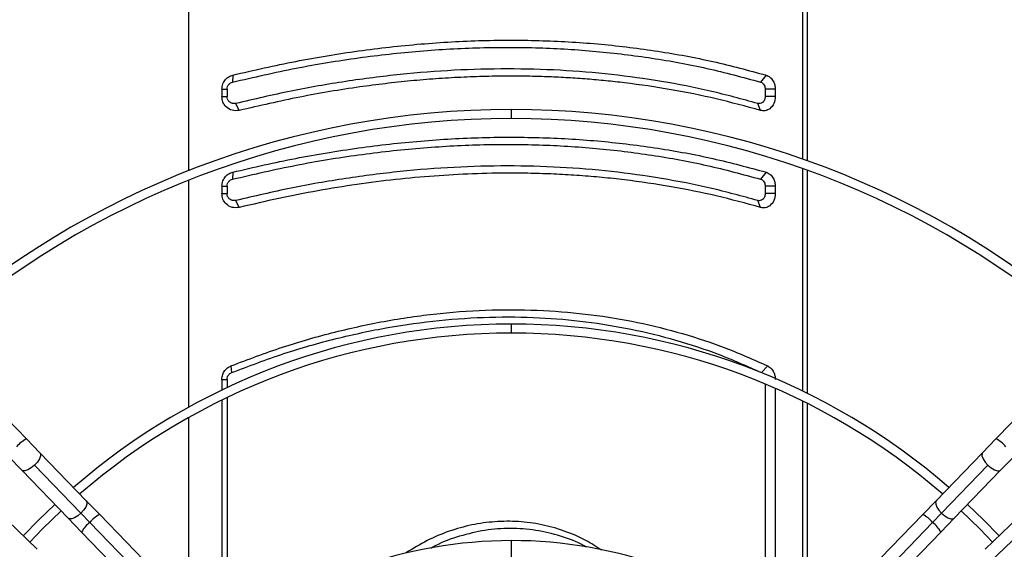
# Model space of a CAD drawing. Units: millimetres. Extents: x 5 to 414, y 3 to 291.
# Drawn here: x 104 to 117, y 257 to 264 of the extents above; entities that cross this region are included whole.
import ezdxf

# ---------------------------------------------------------------- set-up
doc = ezdxf.new("R2010")
doc.units = ezdxf.units.MM

msp = doc.modelspace()

# ---------------------------------------------------------------- linework, layer by layer
at = {"color": 7, "linetype": 'Continuous', "lineweight": 25}
for p, q in [((105.905, 261.883), (105.905, 264.979)), ((114.451, 262.043), (114.451, 265.091)), ((114.511, 265.087), (114.511, 262.022)), ((106.516, 263.211), (106.513, 263.114)), ((113.942, 263.211), (113.865, 263.114)), ((106.365, 263.017), (106.365, 262.914)), ((106.365, 263.017), (106.437, 263.017)), ((106.365, 262.914), (106.437, 262.914)), ((106.437, 263.017), (106.437, 262.914)), ((114.069, 263.017), (113.929, 263.017)), ((113.929, 263.017), (113.929, 262.914)), ((114.069, 262.914), (113.929, 262.914)), ((114.069, 263.017), (114.069, 262.914)), ((106.608, 262.72), (106.56, 262.817)), ((113.864, 262.72), (113.826, 262.817)), ((106.516, 261.861), (106.513, 261.764)), ((113.942, 261.861), (113.865, 261.764)), ((114.451, 258.815), (114.451, 261.91)), ((114.511, 261.889), (114.511, 258.786)), ((105.905, 258.593), (105.905, 261.749)), ((106.365, 261.667), (106.365, 261.564)), ((106.365, 261.667), (106.437, 261.667)), ((106.365, 261.564), (106.437, 261.564)), ((106.437, 261.667), (106.437, 261.564)), ((114.069, 261.667), (113.929, 261.667)), ((113.929, 261.667), (113.929, 261.564)), ((114.069, 261.564), (113.929, 261.564)), ((114.069, 261.667), (114.069, 261.564)), ((106.608, 261.37), (106.56, 261.467)), ((113.864, 261.37), (113.826, 261.467)), ((103.645, 258.15), (102.754, 259.071)), ((106.49, 259.165), (106.5, 259.072)), ((113.964, 259.165), (113.877, 259.072)), ((118.033, 259.071), (117.141, 258.15)), ((106.365, 258.979), (106.365, 258.83)), ((106.365, 258.979), (106.437, 258.979)), ((106.437, 258.979), (106.437, 258.864)), ((113.929, 258.914), (113.929, 255.647)), ((114.069, 258.854), (114.069, 255.549)), ((106.365, 258.691), (106.365, 255.431)), ((106.437, 258.726), (106.437, 255.431)), ((114.451, 256.039), (114.451, 258.676)), ((114.511, 258.647), (114.511, 256.06)), ((105.905, 255.857), (105.905, 258.45)), ((103.832, 257.958), (103.645, 258.15)), ((117.141, 258.15), (116.955, 257.958)), ((103.394, 257.907), (103.58, 257.714)), ((104.478, 257.29), (103.832, 257.958)), ((116.955, 257.958), (116.309, 257.29)), ((117.206, 257.714), (117.393, 257.907)), ((103.58, 257.714), (104.226, 257.047)), ((104.402, 257.117), (103.756, 257.784)), ((117.03, 257.784), (116.384, 257.117)), ((116.56, 257.047), (117.206, 257.714)), ((104.664, 257.098), (104.478, 257.29)), ((116.309, 257.29), (116.122, 257.098)), ((103.794, 256.615), (103.126, 257.261)), ((117.66, 257.261), (116.992, 256.615)), ((104.226, 257.047), (104.413, 256.854)), ((104.402, 257.117), (104.526, 256.989)), ((105.399, 256.338), (104.664, 257.098)), ((116.122, 257.098), (115.387, 256.338)), ((116.384, 257.117), (116.26, 256.989)), ((116.373, 256.854), (116.56, 257.047)), ((117.062, 256.439), (117.73, 257.085)), ((105.261, 256.229), (104.526, 256.989)), ((116.26, 256.989), (115.525, 256.229)), ((104.413, 256.854), (105.148, 256.095)), ((115.638, 256.095), (116.373, 256.854))]:
    msp.add_line(p, q, dxfattribs=at)
at = {"color": 8, "linetype": 'Continuous', "lineweight": 25}
for p, q in [((110.393, 262.733), (110.393, 262.608)), ((110.393, 259.748), (110.393, 259.623)), ((110.393, 256.735), (110.393, 256.485))]:
    msp.add_line(p, q, dxfattribs=at)
at = {"color": 8, "linetype": 'Continuous', "lineweight": 25, "flags": 128}
for points in [[(103.832, 257.958), (103.838, 257.947), (103.84, 257.916), (103.825, 257.875), (103.796, 257.829), (103.756, 257.784)], [(116.955, 257.958), (116.948, 257.947), (116.946, 257.916), (116.961, 257.875), (116.99, 257.829), (117.03, 257.784)], [(103.756, 257.784), (103.71, 257.746), (103.663, 257.718), (103.622, 257.705), (103.591, 257.707), (103.58, 257.714)], [(117.03, 257.784), (117.076, 257.746), (117.123, 257.718), (117.164, 257.705), (117.195, 257.707), (117.206, 257.714)], [(104.478, 257.29), (104.486, 257.274), (104.484, 257.242), (104.469, 257.203), (104.44, 257.159), (104.402, 257.117)], [(116.309, 257.29), (116.3, 257.274), (116.302, 257.242), (116.318, 257.203), (116.346, 257.159), (116.384, 257.117)], [(104.402, 257.117), (104.358, 257.08), (104.314, 257.053), (104.274, 257.039), (104.242, 257.038), (104.226, 257.047)], [(116.384, 257.117), (116.428, 257.08), (116.472, 257.053), (116.512, 257.039), (116.544, 257.038), (116.56, 257.047)]]:
    msp.add_lwpolyline(points, dxfattribs=at)
at = {"color": 7, "linetype": 'Continuous', "lineweight": 25, "flags": 128}
for points in [[(104.04, 257.239), (103.817, 257.024), (103.601, 256.801)], [(104.127, 257.15), (103.87, 256.9), (103.691, 256.714)], [(117.095, 256.714), (116.916, 256.9), (116.659, 257.15)], [(117.185, 256.801), (116.969, 257.024), (116.746, 257.239)]]:
    msp.add_lwpolyline(points, dxfattribs=at)
at = {"color": 7, "linetype": 'Continuous', "lineweight": 25}
for radius in [17.55, 17.39]:
    msp.add_circle((110.393, 250.548), radius, dxfattribs=at)
at = {"color": 8, "linetype": 'Continuous', "lineweight": 25}
for centre, radius, start, end in [((110.393, 250.548), 16.674, 47.4407, 132.5593), ((103.843, 257.759), 0.439, 116.7961, 139.9016), ((116.943, 257.759), 0.439, 40.0984, 63.2039), ((104.862, 256.706), 0.439, 116.7961, 139.9016), ((115.924, 256.706), 0.439, 40.0984, 63.2039), ((104.744, 256.689), 0.37, 126.0404, 153.5424), ((116.042, 256.689), 0.37, 26.4576, 53.9596)]:
    msp.add_arc(centre, radius, start, end, dxfattribs=at)
at = {"color": 7, "linetype": 'Continuous', "lineweight": 25}
for centre, radius, start, end in [((110.393, 250.548), 16.325, 47.473, 132.527), ((110.393, 250.548), 16.25, 47.4801, 132.5199), ((110.393, 250.448), 16.3, 90, 132.28), ((110.393, 250.448), 16.3, 47.72, 90), ((110.393, 250.448), 16.05, 90, 132.2521), ((110.393, 250.448), 16.05, 47.7479, 90), ((110.393, 250.548), 15.85, 47.5193, 132.4807), ((110.393, 250.448), 15.469, 90, 132.1838), ((110.393, 250.448), 15.344, 90, 132.1684), ((110.393, 250.448), 15.469, 47.8162, 90), ((110.393, 250.448), 15.344, 47.8316, 90), ((110.393, 250.448), 12.285, 90, 131.6947), ((110.393, 250.448), 12.285, 48.3053, 90), ((110.393, 250.448), 12.16, 90, 131.6702), ((110.393, 250.448), 12.16, 48.3298, 90), ((110.393, 250.448), 9.3, 90, 130.9316), ((110.393, 250.448), 9.175, 90, 130.8888), ((110.393, 250.448), 9.3, 49.0684, 90), ((110.393, 250.448), 9.175, 49.1112, 90), ((110.393, 250.448), 6.287, 90, 129.4251), ((110.393, 250.448), 6.288, 50.5022, 90)]:
    msp.add_arc(centre, radius, start, end, dxfattribs=at)
for points, knots in [([(106.513, 263.114), (106.808, 263.182), (107.394, 263.317), (108.265, 263.459), (109.12, 263.554), (109.96, 263.601), (110.78, 263.599), (111.579, 263.55), (112.359, 263.454), (113.126, 263.314), (113.618, 263.181), (113.865, 263.114)], [0, 0, 0, 0, 0.11431, 0.226872, 0.338185, 0.448767, 0.559115, 0.667753, 0.777122, 0.887714, 1, 1, 1, 1]), ([(106.516, 263.211), (106.808, 263.279), (107.393, 263.413), (108.267, 263.555), (109.135, 263.653), (109.993, 263.701), (110.832, 263.699), (111.648, 263.649), (112.439, 263.551), (113.207, 263.41), (113.697, 263.277), (113.942, 263.211)], [0, 0, 0, 0, 0.112009, 0.223995, 0.335997, 0.447992, 0.560007, 0.670002, 0.780004, 0.88999, 1, 1, 1, 1]), ([(106.365, 263.017), (106.368, 263.042), (106.373, 263.092), (106.412, 263.151), (106.461, 263.193), (106.498, 263.205), (106.516, 263.211)], [0, 0, 0, 0, 0.276337, 0.555123, 0.776229, 1, 1, 1, 1]), ([(113.826, 262.817), (113.607, 262.877), (113.171, 262.996), (112.489, 263.129), (111.791, 263.226), (111.075, 263.285), (110.344, 263.304), (109.601, 263.285), (108.848, 263.226), (108.09, 263.129), (107.326, 262.996), (106.816, 262.877), (106.56, 262.817)], [0, 0, 0, 0, 0.100372, 0.200119, 0.299992, 0.400071, 0.499999, 0.599929, 0.700007, 0.79988, 0.899628, 1, 1, 1, 1]), ([(113.864, 262.72), (113.66, 262.776), (113.253, 262.887), (112.62, 263.014), (112.104, 263.09), (111.711, 263.133), (111.45, 263.157), (111.186, 263.175), (110.921, 263.188), (110.654, 263.196), (110.36, 263.199), (110.04, 263.195), (109.693, 263.182), (109.344, 263.161), (108.992, 263.132), (108.639, 263.094), (108.126, 263.027), (107.449, 262.915), (106.889, 262.785), (106.608, 262.72)], [0, 0, 0, 0, 0.093695, 0.186837, 0.279925, 0.31668, 0.353391, 0.390067, 0.42672, 0.463361, 0.500002, 0.546635, 0.593274, 0.639942, 0.686662, 0.733457, 0.780008, 0.889641, 1, 1, 1, 1]), ([(113.942, 263.211), (113.962, 263.203), (114.001, 263.186), (114.041, 263.134), (114.065, 263.075), (114.067, 263.036), (114.069, 263.017)], [0, 0, 0, 0, 0.2837453, 0.5642156, 0.7825023, 1, 1, 1, 1]), ([(106.437, 263.017), (106.439, 263.029), (106.441, 263.054), (106.461, 263.084), (106.485, 263.105), (106.504, 263.111), (106.513, 263.114)], [0, 0, 0, 0, 0.2706955, 0.5569706, 0.7786921, 1, 1, 1, 1]), ([(113.865, 263.114), (113.875, 263.11), (113.895, 263.101), (113.915, 263.075), (113.927, 263.046), (113.928, 263.026), (113.929, 263.017)], [0, 0, 0, 0, 0.281393, 0.571306, 0.787187, 1, 1, 1, 1]), ([(106.608, 262.72), (106.575, 262.717), (106.508, 262.711), (106.425, 262.762), (106.374, 262.835), (106.368, 262.888), (106.365, 262.914)], [0, 0, 0, 0, 0.282577, 0.563179, 0.782381, 1, 1, 1, 1]), ([(106.56, 262.817), (106.544, 262.815), (106.51, 262.812), (106.468, 262.837), (106.442, 262.874), (106.439, 262.901), (106.437, 262.914)], [0, 0, 0, 0, 0.27346, 0.558843, 0.778833, 1, 1, 1, 1]), ([(113.929, 262.914), (113.927, 262.897), (113.923, 262.863), (113.894, 262.829), (113.859, 262.812), (113.837, 262.815), (113.826, 262.817)], [0, 0, 0, 0, 0.274579, 0.551288, 0.772702, 1, 1, 1, 1]), ([(114.069, 262.914), (114.065, 262.88), (114.056, 262.813), (113.999, 262.743), (113.93, 262.71), (113.886, 262.716), (113.864, 262.72)], [0, 0, 0, 0, 0.276037, 0.555122, 0.777036, 1, 1, 1, 1]), ([(106.513, 261.764), (106.808, 261.832), (107.394, 261.967), (108.265, 262.109), (109.12, 262.204), (109.96, 262.251), (110.78, 262.249), (111.579, 262.2), (112.359, 262.104), (113.126, 261.964), (113.618, 261.831), (113.865, 261.764)], [0, 0, 0, 0, 0.11431, 0.226872, 0.338185, 0.448767, 0.559115, 0.667753, 0.777122, 0.887714, 1, 1, 1, 1]), ([(106.516, 261.861), (106.808, 261.929), (107.393, 262.063), (108.267, 262.205), (109.135, 262.303), (109.993, 262.351), (110.832, 262.349), (111.648, 262.299), (112.439, 262.201), (113.207, 262.06), (113.697, 261.927), (113.942, 261.861)], [0, 0, 0, 0, 0.112009, 0.223995, 0.335997, 0.447992, 0.560007, 0.670002, 0.780004, 0.88999, 1, 1, 1, 1]), ([(113.826, 261.467), (113.607, 261.527), (113.171, 261.646), (112.489, 261.779), (111.791, 261.876), (111.075, 261.935), (110.344, 261.954), (109.601, 261.935), (108.848, 261.876), (108.09, 261.779), (107.326, 261.646), (106.816, 261.527), (106.56, 261.467)], [0, 0, 0, 0, 0.100372, 0.200119, 0.299992, 0.400071, 0.499999, 0.599929, 0.700007, 0.799881, 0.899628, 1, 1, 1, 1]), ([(106.365, 261.667), (106.368, 261.692), (106.373, 261.742), (106.412, 261.801), (106.461, 261.843), (106.498, 261.855), (106.516, 261.861)], [0, 0, 0, 0, 0.276337, 0.555123, 0.776229, 1, 1, 1, 1]), ([(113.864, 261.37), (113.66, 261.426), (113.253, 261.537), (112.62, 261.664), (112.087, 261.743), (111.659, 261.789), (111.345, 261.815), (111.027, 261.834), (110.707, 261.845), (110.318, 261.85), (109.857, 261.841), (109.323, 261.811), (108.784, 261.762), (108.243, 261.693), (107.7, 261.605), (107.155, 261.499), (106.791, 261.413), (106.608, 261.37)], [0, 0, 0, 0, 0.093694, 0.186835, 0.279923, 0.324023, 0.368061, 0.412057, 0.456029, 0.499997, 0.571371, 0.642788, 0.71433, 0.785671, 0.856818, 0.928235, 1, 1, 1, 1]), ([(113.942, 261.861), (113.962, 261.853), (114.001, 261.836), (114.041, 261.784), (114.065, 261.725), (114.067, 261.686), (114.069, 261.667)], [0, 0, 0, 0, 0.283745, 0.564216, 0.782502, 1, 1, 1, 1]), ([(106.437, 261.667), (106.439, 261.679), (106.441, 261.704), (106.461, 261.734), (106.485, 261.755), (106.504, 261.761), (106.513, 261.764)], [0, 0, 0, 0, 0.270696, 0.556971, 0.778692, 1, 1, 1, 1]), ([(113.865, 261.764), (113.875, 261.76), (113.895, 261.751), (113.915, 261.725), (113.927, 261.696), (113.928, 261.676), (113.929, 261.667)], [0, 0, 0, 0, 0.281393, 0.571306, 0.787187, 1, 1, 1, 1]), ([(106.608, 261.37), (106.575, 261.367), (106.508, 261.361), (106.425, 261.412), (106.374, 261.485), (106.368, 261.538), (106.365, 261.564)], [0, 0, 0, 0, 0.282577, 0.563179, 0.782381, 1, 1, 1, 1]), ([(106.56, 261.467), (106.544, 261.465), (106.51, 261.462), (106.468, 261.487), (106.442, 261.524), (106.439, 261.551), (106.437, 261.564)], [0, 0, 0, 0, 0.2734602, 0.5588435, 0.7788334, 1, 1, 1, 1]), ([(113.929, 261.564), (113.927, 261.547), (113.923, 261.513), (113.894, 261.479), (113.859, 261.462), (113.837, 261.465), (113.826, 261.467)], [0, 0, 0, 0, 0.274579, 0.551288, 0.772702, 1, 1, 1, 1]), ([(114.069, 261.564), (114.065, 261.53), (114.056, 261.463), (113.999, 261.393), (113.93, 261.36), (113.886, 261.366), (113.864, 261.37)], [0, 0, 0, 0, 0.2760371, 0.5551216, 0.7770365, 1, 1, 1, 1]), ([(106.49, 259.165), (106.729, 259.256), (107.208, 259.437), (107.938, 259.645), (108.671, 259.803), (109.403, 259.906), (110.129, 259.953), (110.832, 259.946), (111.508, 259.886), (112.154, 259.779), (112.781, 259.622), (113.388, 259.422), (113.772, 259.251), (113.964, 259.165)], [0, 0, 0, 0, 0.093363, 0.186729, 0.280061, 0.373371, 0.466675, 0.559969, 0.647947, 0.735927, 0.823937, 0.911971, 1, 1, 1, 1]), ([(106.5, 259.072), (106.742, 259.164), (107.223, 259.347), (107.952, 259.553), (108.674, 259.708), (109.389, 259.807), (110.094, 259.853), (110.776, 259.846), (111.434, 259.788), (112.067, 259.684), (112.687, 259.531), (113.295, 259.332), (113.682, 259.159), (113.877, 259.072)], [0, 0, 0, 0, 0.09584, 0.190182, 0.283309, 0.375554, 0.467291, 0.558874, 0.645464, 0.732576, 0.820527, 0.909592, 1, 1, 1, 1]), ([(106.365, 258.979), (106.367, 259.001), (106.372, 259.046), (106.403, 259.101), (106.443, 259.142), (106.474, 259.157), (106.49, 259.165)], [0, 0, 0, 0, 0.277797, 0.556455, 0.777982, 1, 1, 1, 1]), ([(106.437, 258.979), (106.439, 258.99), (106.441, 259.013), (106.457, 259.041), (106.477, 259.06), (106.492, 259.068), (106.5, 259.072)], [0, 0, 0, 0, 0.286198, 0.568538, 0.786488, 1, 1, 1, 1]), ([(113.964, 259.165), (113.981, 259.155), (114.014, 259.134), (114.046, 259.085), (114.066, 259.031), (114.068, 258.996), (114.069, 258.979)], [0, 0, 0, 0, 0.282121, 0.562678, 0.781464, 1, 1, 1, 1]), ([(111.654, 256.601), (111.58, 256.648), (111.414, 256.756), (111.133, 256.875), (110.819, 256.964), (110.495, 257.007), (110.168, 257.005), (109.844, 256.96), (109.527, 256.871), (109.218, 256.743), (109.025, 256.624), (108.929, 256.565)], [0, 0, 0, 0, 0.091262, 0.206138, 0.320656, 0.434957, 0.549257, 0.661532, 0.774018, 0.886856, 1, 1, 1, 1]), ([(111.437, 256.645), (111.427, 256.652), (111.315, 256.719), (111.08, 256.802), (110.737, 256.888), (110.382, 256.913), (110.025, 256.887), (109.674, 256.802), (109.421, 256.713), (109.293, 256.638), (109.272, 256.626)], [0, 0, 0, 0, 0.015842, 0.17508, 0.334024, 0.492918, 0.651658, 0.810073, 0.968869, 1, 1, 1, 1])]:
    msp.add_open_spline(points, degree=3, knots=knots, dxfattribs=at)

doc.saveas('drawing.dxf')
